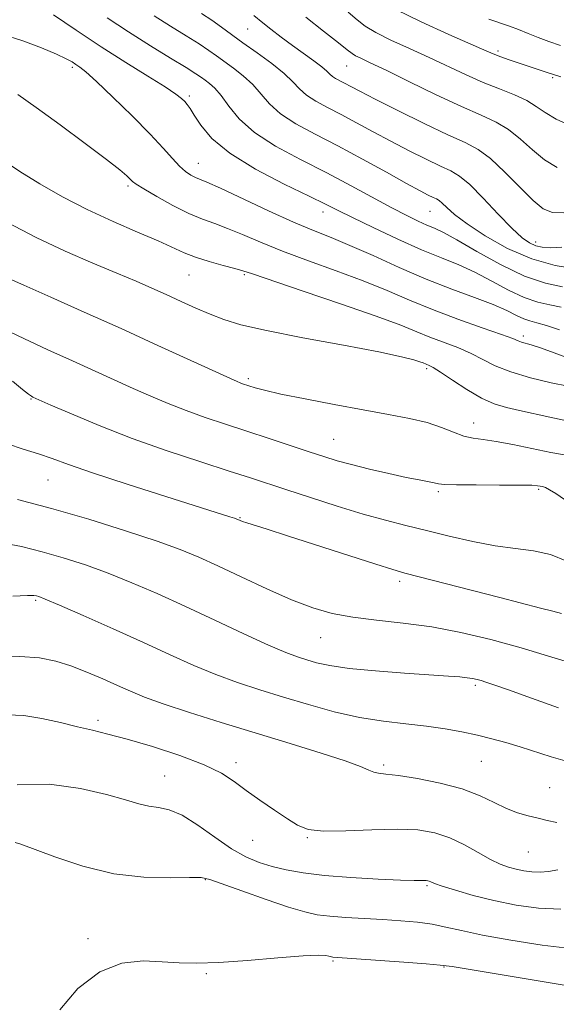
# Model space of a CAD drawing. Extents: x 2129800 to 2132700, y 329800 to 332700.
# Drawn here: x 2130861 to 2130978, y 331733 to 331948 of the extents above; entities that cross this region are included whole.
import ezdxf

# ---------------------------------------------------------------- set-up
doc = ezdxf.new("R2010")
doc.units = 0
doc.header["$MEASUREMENT"] = 0
for name, color, linetype, lineweight in [('DTM SPOT ELEVATION', 2, 'Continuous', 13), ('INDEX CONTOUR', 41, 'Continuous', 13), ('INTERMEDIATE CONTOUR', 44, 'Continuous', 0)]:
    doc.layers.add(name, color=color, linetype=linetype, lineweight=lineweight)

msp = doc.modelspace()

# ---------------------------------------------------------------- linework, layer by layer
at = {"layer": 'DTM SPOT ELEVATION'}
for p in [(2130910.69, 331945.77, 1048.9), (2130965.23, 331940.94, 1041.7), (2130872.47, 331937.43, 1058.3), (2130932.22, 331937.68, 1046.9), (2130977.11, 331935.18, 1042.2), (2130897.94, 331931.15, 1055.7), (2130899.88, 331916.48, 1057.22), (2130884.56, 331911.56, 1060.28), (2130927.08, 331905.84, 1056.6), (2130950.37, 331905.99, 1052.9), (2130973.45, 331899.36, 1049.43), (2130897.9, 331892.14, 1062.9), (2130909.96, 331892.22, 1062.2), (2130970.75, 331878.85, 1059.6), (2130949.7, 331871.72, 1064.3), (2130910.78, 331869.53, 1065.7), (2130863.43, 331865.13, 1070.1), (2130959.89, 331859.89, 1065.3), (2130929.4, 331856.28, 1067.1), (2130867.11, 331847.47, 1072.9), (2130952.21, 331844.89, 1068.28), (2130974.06, 331845.41, 1068.2), (2130908.99, 331839.24, 1071.9), (2130943.81, 331825.35, 1072.4), (2130864.48, 331821.24, 1078.2), (2130926.55, 331813.11, 1074.8), (2130960.24, 331802.65, 1076.3), (2130878.05, 331795.05, 1081.6), (2130908.15, 331785.84, 1081.6), (2130961.56, 331786.11, 1078.89), (2130940.3, 331785.32, 1079.7), (2130892.59, 331782.95, 1083.1), (2130976.44, 331780.36, 1079.2), (2130911.73, 331768.93, 1082.8), (2130923.64, 331769.51, 1082.1), (2130971.79, 331766.35, 1080.9), (2130901.41, 331760.3, 1086.1), (2130949.76, 331759.04, 1084.2), (2130875.88, 331747.46, 1087.6), (2130929.26, 331742.57, 1088.2), (2130953.48, 331741.25, 1088.1), (2130901.62, 331739.81, 1088.2)]:
    msp.add_point(p, dxfattribs=at)
at = {"layer": 'INDEX CONTOUR', "flags": 128}
for points, elevation in [([(2130979.113, 331898.2), (2130976.674, 331898.09), (2130974.872, 331898.2), (2130973.434, 331898.525), (2130972.073, 331899.118), (2130970.463, 331900.268), (2130968.259, 331902.318), (2130965.283, 331905.411), (2130962.006, 331908.878), (2130959.058, 331911.849), (2130956.854, 331913.704), (2130954.949, 331914.837), (2130952.681, 331915.894), (2130949.565, 331917.382), (2130945.826, 331919.246), (2130941.864, 331921.294), (2130938.02, 331923.354), (2130934.406, 331925.32), (2130931.069, 331927.106), (2130928.068, 331928.657), (2130925.496, 331930.041), (2130923.457, 331931.355), (2130921.944, 331932.705), (2130920.514, 331934.221), (2130918.618, 331936.039), (2130915.891, 331938.227), (2130912.71, 331940.566), (2130909.641, 331942.77), (2130904.94, 331946.206), (2130902.847, 331947.668), (2130900.59, 331949.136)], 1050), ([(2130978.838, 331942.167), (2130976.266, 331943.045), (2130973.953, 331943.909), (2130971.772, 331944.792), (2130969.69, 331945.647), (2130967.695, 331946.409), (2130963.225, 331947.886)], 1040), ([(2130985.717, 331872.106), (2130977.448, 331875.167), (2130974.504, 331876.23), (2130972.47, 331876.901), (2130970.325, 331877.533), (2130969.634, 331877.8), (2130968.426, 331878.283), (2130965.962, 331879.19), (2130961.773, 331880.656), (2130956.479, 331882.533), (2130950.973, 331884.6), (2130945.914, 331886.679), (2130941.03, 331888.763), (2130935.818, 331890.886), (2130929.96, 331893.064), (2130923.888, 331895.239), (2130918.22, 331897.332), (2130913.443, 331899.266), (2130909.516, 331900.955), (2130906.271, 331902.314), (2130903.495, 331903.332), (2130900.824, 331904.287), (2130897.852, 331905.536), (2130894.357, 331907.294), (2130890.85, 331909.234), (2130888.023, 331910.894), (2130886.366, 331911.939), (2130885.553, 331912.552), (2130884.329, 331913.74), (2130882.8, 331915.033), (2130879.878, 331917.324), (2130875.261, 331920.813), (2130869.788, 331924.866), (2130864.59, 331928.646), (2130860.565, 331931.488)], 1060), ([(2130980.222, 331829.761), (2130976.658, 331831.2), (2130972.971, 331832.025), (2130969.018, 331832.514), (2130964.619, 331833.076), (2130959.694, 331834.016), (2130954.554, 331835.212), (2130949.609, 331836.44), (2130945.111, 331837.545), (2130940.69, 331838.668), (2130935.819, 331840.024), (2130930.19, 331841.738), (2130924.38, 331843.599), (2130919.183, 331845.303), (2130911.272, 331847.913), (2130906.654, 331849.405), (2130900.433, 331851.401), (2130893.102, 331853.828), (2130885.474, 331856.529), (2130878.319, 331859.312), (2130872.234, 331861.854), (2130867.772, 331863.797), (2130863.863, 331865.525), (2130863.547, 331865.691), (2130862.886, 331866.158), (2130861.561, 331867.215), (2130859.394, 331869.002)], 1070), ([(2130978.012, 331772.817), (2130975.913, 331773.202), (2130973.934, 331773.718), (2130971.804, 331774.253), (2130969.492, 331774.908), (2130967.03, 331775.835), (2130964.389, 331777.125), (2130961.296, 331778.618), (2130957.419, 331780.095), (2130952.638, 331781.364), (2130947.686, 331782.351), (2130943.506, 331783.01), (2130940.788, 331783.342), (2130939.203, 331783.511), (2130938.171, 331783.725), (2130937.084, 331784.172), (2130935.245, 331784.967), (2130931.932, 331786.201), (2130926.665, 331787.925), (2130919.925, 331790.011), (2130904.897, 331794.589), (2130897.958, 331796.755), (2130892.247, 331798.632), (2130888.152, 331800.127), (2130885.104, 331801.4), (2130882.29, 331802.672), (2130879.085, 331804.099), (2130875.598, 331805.573), (2130872.123, 331806.918), (2130868.816, 331807.979), (2130865.29, 331808.685), (2130861.015, 331808.984), (2130855.714, 331808.847)], 1080)]:
    msp.add_lwpolyline(points, dxfattribs=dict(at, elevation=elevation))
at = {"layer": 'INTERMEDIATE CONTOUR', "flags": 128}
for points, elevation in [([(2130979.016, 331885.133), (2130976.503, 331885.654), (2130973.871, 331886.241), (2130970.918, 331887.236), (2130967.518, 331888.86), (2130963.851, 331890.832), (2130960.183, 331892.752), (2130956.649, 331894.347), (2130952.926, 331895.86), (2130948.568, 331897.662), (2130943.362, 331899.985), (2130938.024, 331902.479), (2130933.502, 331904.656), (2130930.363, 331906.212), (2130927.65, 331907.572), (2130924.025, 331909.348), (2130918.613, 331911.979), (2130912.381, 331915.222), (2130906.756, 331918.668), (2130902.84, 331921.934), (2130900.433, 331924.774), (2130899.01, 331926.979), (2130898.102, 331928.416), (2130897.468, 331929.302), (2130896.931, 331929.933), (2130896.25, 331930.603), (2130894.99, 331931.584), (2130892.662, 331933.144), (2130888.935, 331935.473), (2130884.133, 331938.448), (2130878.738, 331941.868), (2130873.262, 331945.484), (2130868.328, 331948.839)], 1056), ([(2130982.163, 331893.482), (2130977.672, 331894.227), (2130972.56, 331895.661), (2130967.314, 331897.945), (2130962.445, 331900.669), (2130958.469, 331903.284), (2130955.753, 331905.346), (2130954.076, 331906.828), (2130953.066, 331907.808), (2130952.382, 331908.384), (2130951.791, 331908.736), (2130951.087, 331909.063), (2130950.03, 331909.576), (2130948.233, 331910.512), (2130945.279, 331912.119), (2130940.932, 331914.525), (2130935.713, 331917.398), (2130930.326, 331920.284), (2130925.389, 331922.836), (2130921.158, 331925.112), (2130917.804, 331927.275), (2130915.385, 331929.446), (2130911.755, 331933.648), (2130909.708, 331935.544), (2130907.542, 331937.237), (2130903.849, 331939.92), (2130902.168, 331941.113), (2130900.06, 331942.508), (2130897.22, 331944.287), (2130893.844, 331946.375), (2130890.254, 331948.639)], 1052), ([(2130979.575, 331905.664), (2130977.061, 331905.796), (2130975.05, 331906.598), (2130972.849, 331908.377), (2130969.964, 331911.254), (2130966.705, 331914.583), (2130963.584, 331917.526), (2130960.892, 331919.509), (2130958.053, 331921), (2130954.275, 331922.725), (2130949.101, 331925.187), (2130943.419, 331927.979), (2130938.45, 331930.472), (2130935.11, 331932.184), (2130929.834, 331934.969), (2130929.111, 331935.436), (2130928.552, 331935.93), (2130927.895, 331936.572), (2130926.815, 331937.5), (2130925.085, 331938.81), (2130920.403, 331942.198), (2130917.951, 331944.016), (2130915.731, 331945.71), (2130913.958, 331947.112), (2130912.01, 331948.749)], 1048), ([(2130981.214, 331924.579), (2130977.883, 331926.095), (2130975.46, 331927.545), (2130973.532, 331928.902), (2130971.471, 331930.184), (2130968.789, 331931.422), (2130965.559, 331932.706), (2130961.992, 331934.136), (2130958.259, 331935.787), (2130950.234, 331939.54), (2130945.941, 331941.486), (2130941.884, 331943.343), (2130938.565, 331944.992), (2130936.28, 331946.387), (2130934.522, 331947.759), (2130932.578, 331949.411)], 1044), ([(2130978.919, 331935.332), (2130977.329, 331935.828), (2130975.706, 331936.354), (2130967.622, 331939.081), (2130965.835, 331939.709), (2130964.491, 331940.223), (2130962.778, 331940.954), (2130954.514, 331944.553), (2130948.438, 331947.304), (2130942.94, 331950.035)], 1042), ([(2130979.306, 331889.585), (2130975.556, 331890.366), (2130971.012, 331891.897), (2130965.794, 331894.397), (2130960.591, 331897.296), (2130956.234, 331899.827), (2130953.304, 331901.424), (2130951.365, 331902.341), (2130949.731, 331903.036), (2130947.798, 331903.907), (2130945.31, 331905.126), (2130942.091, 331906.806), (2130933.231, 331911.611), (2130927.875, 331914.423), (2130922.203, 331917.299), (2130916.757, 331920.219), (2130912.15, 331923.194), (2130908.827, 331926.188), (2130906.543, 331928.969), (2130904.891, 331931.258), (2130903.527, 331932.86), (2130902.374, 331933.908), (2130901.43, 331934.616), (2130900.594, 331935.216), (2130899.397, 331936.018), (2130897.275, 331937.349), (2130893.849, 331939.439), (2130889.482, 331942.118), (2130884.718, 331945.121), (2130880.056, 331948.187)], 1054), ([(2130978.132, 331915.588), (2130975.366, 331917.236), (2130972.712, 331919.399), (2130970.119, 331921.742), (2130967.528, 331923.855), (2130964.808, 331925.482), (2130961.552, 331926.979), (2130957.274, 331928.857), (2130951.767, 331931.437), (2130945.9, 331934.282), (2130940.812, 331936.767), (2130937.367, 331938.42), (2130935.33, 331939.382), (2130934.189, 331939.949), (2130933.41, 331940.436), (2130932.373, 331941.237), (2130930.437, 331942.77), (2130927.214, 331945.278), (2130923.338, 331948.315)], 1046), ([(2130978.614, 331880.152), (2130975.749, 331881.134), (2130973.699, 331881.723), (2130972.186, 331882.116), (2130970.825, 331882.578), (2130969.242, 331883.323), (2130967.114, 331884.367), (2130964.13, 331885.677), (2130960.074, 331887.232), (2130955.125, 331889.076), (2130949.559, 331891.267), (2130943.691, 331893.793), (2130937.984, 331896.361), (2130932.94, 331898.607), (2130928.832, 331900.31), (2130925.023, 331901.832), (2130920.642, 331903.677), (2130915.167, 331906.157), (2130904.707, 331911.049), (2130901.794, 331912.359), (2130899.311, 331913.409), (2130898.302, 331913.939), (2130897.12, 331914.737), (2130895.788, 331915.892), (2130894.267, 331917.51), (2130892.253, 331919.768), (2130889.378, 331922.863), (2130885.489, 331926.816), (2130881.288, 331930.935), (2130877.694, 331934.349), (2130875.384, 331936.429), (2130874.074, 331937.478), (2130873.244, 331938.039), (2130872.391, 331938.582), (2130871.097, 331939.295), (2130868.965, 331940.299), (2130865.725, 331941.653), (2130861.633, 331943.179), (2130857.074, 331944.641)], 1058), ([(2130980.474, 331867.87), (2130976.794, 331868.661), (2130972.294, 331869.736), (2130967.989, 331870.995), (2130964.631, 331872.347), (2130961.929, 331873.721), (2130959.336, 331875.056), (2130956.436, 331876.305), (2130950.381, 331878.61), (2130947.542, 331879.766), (2130944.003, 331881.189), (2130938.697, 331883.165), (2130931.088, 331885.818), (2130922.753, 331888.646), (2130911.717, 331892.374), (2130909.578, 331893.082), (2130907.834, 331893.58), (2130905.305, 331894.243), (2130902.249, 331895.077), (2130899.288, 331895.999), (2130896.819, 331896.963), (2130891.121, 331899.559), (2130886.659, 331901.478), (2130881.326, 331903.791), (2130875.714, 331906.393), (2130870.338, 331909.175), (2130865.393, 331912.002), (2130860.997, 331914.734), (2130857.248, 331917.238)], 1062), ([(2130979.541, 331860.483), (2130976.491, 331861.127), (2130969.889, 331862.599), (2130967.054, 331863.256), (2130964.407, 331864.061), (2130961.599, 331865.307), (2130958.427, 331867.145), (2130955.283, 331869.191), (2130952.71, 331870.923), (2130951.098, 331871.953), (2130950.242, 331872.426), (2130948.929, 331872.965), (2130948.169, 331873.245), (2130946.85, 331873.667), (2130944.173, 331874.335), (2130939.214, 331875.366), (2130931.547, 331876.809), (2130922.712, 331878.452), (2130914.752, 331880.018), (2130909.185, 331881.308), (2130905.452, 331882.437), (2130902.476, 331883.599), (2130899.385, 331884.939), (2130896.14, 331886.397), (2130892.912, 331887.865), (2130889.761, 331889.283), (2130886.329, 331890.785), (2130882.154, 331892.553), (2130876.916, 331894.734), (2130870.901, 331897.33), (2130864.544, 331900.306), (2130858.283, 331903.551)], 1064), ([(2130980.486, 331852.799), (2130976.755, 331853.461), (2130972.607, 331854.296), (2130968.458, 331855.157), (2130964.806, 331855.846), (2130961.999, 331856.247), (2130959.78, 331856.549), (2130957.738, 331857.02), (2130955.507, 331857.847), (2130952.897, 331858.897), (2130949.758, 331859.959), (2130945.949, 331860.88), (2130941.348, 331861.751), (2130935.84, 331862.722), (2130929.5, 331863.887), (2130923.163, 331865.11), (2130917.858, 331866.195), (2130914.341, 331866.998), (2130912.282, 331867.547), (2130909.568, 331868.427), (2130909.014, 331868.623), (2130908.364, 331868.887), (2130906.883, 331869.551), (2130891.084, 331876.796), (2130883.072, 331880.446), (2130875.044, 331884.069), (2130867.738, 331887.335), (2130861.867, 331889.932), (2130855.393, 331892.758)], 1066), ([(2130982.536, 331841.257), (2130977.785, 331844.485), (2130976.466, 331845.335), (2130975.555, 331845.808), (2130974.91, 331846.028), (2130974.41, 331846.128), (2130973.838, 331846.213), (2130972.583, 331846.29), (2130969.939, 331846.341), (2130965.553, 331846.356), (2130960.483, 331846.362), (2130956.14, 331846.397), (2130953.556, 331846.49), (2130952.237, 331846.638), (2130951.31, 331846.834), (2130948.036, 331847.452), (2130945.178, 331848.029), (2130941.388, 331848.859), (2130937.199, 331849.831), (2130933.293, 331850.798), (2130930.127, 331851.664), (2130927.264, 331852.546), (2130924.043, 331853.61), (2130915.319, 331856.526), (2130910.478, 331858.124), (2130905.81, 331859.643), (2130901.395, 331861.108), (2130897.244, 331862.576), (2130893.341, 331864.099), (2130889.558, 331865.701), (2130885.738, 331867.402), (2130872.494, 331873.42), (2130867.119, 331875.849), (2130861.849, 331878.276), (2130857.445, 331880.427)], 1068), ([(2130979.05, 331818.33), (2130977.197, 331818.836), (2130974.473, 331819.54), (2130965.626, 331821.803), (2130944.878, 331827.171), (2130942.259, 331827.917), (2130938.578, 331829.074), (2130919.356, 331835.312), (2130914.876, 331836.738), (2130910.5, 331838.1), (2130909.559, 331838.414), (2130909.039, 331838.613), (2130908.549, 331838.833), (2130908.263, 331838.942), (2130907.768, 331839.111), (2130906.793, 331839.426), (2130892.796, 331843.854), (2130884.399, 331846.537), (2130876.834, 331849.02), (2130871.586, 331850.844), (2130868.04, 331852.139), (2130865.052, 331853.18), (2130861.743, 331854.207), (2130858.288, 331855.302)], 1072), ([(2130982.979, 331806.976), (2130976.936, 331808.861), (2130970.287, 331810.837), (2130963.645, 331812.653), (2130957.136, 331814.203), (2130950.767, 331815.41), (2130944.579, 331816.248), (2130938.771, 331816.88), (2130933.578, 331817.519), (2130929.094, 331818.369), (2130924.85, 331819.595), (2130920.236, 331821.356), (2130914.87, 331823.709), (2130909.265, 331826.307), (2130904.171, 331828.708), (2130900.016, 331830.608), (2130895.975, 331832.273), (2130890.912, 331834.11), (2130884.045, 331836.398), (2130876.029, 331838.904), (2130867.874, 331841.263), (2130860.481, 331843.181)], 1074), ([(2130978.4, 331797.77), (2130972.523, 331799.86), (2130967.491, 331801.676), (2130964.294, 331802.817), (2130962.554, 331803.411), (2130961.55, 331803.718), (2130960.665, 331803.956), (2130959.682, 331804.168), (2130958.489, 331804.347), (2130956.895, 331804.504), (2130954.414, 331804.685), (2130944.851, 331805.325), (2130938.505, 331805.812), (2130932.746, 331806.376), (2130928.559, 331806.988), (2130925.677, 331807.619), (2130923.52, 331808.236), (2130921.493, 331808.877), (2130918.942, 331809.824), (2130915.197, 331811.425), (2130909.842, 331813.892), (2130903.474, 331816.89), (2130896.944, 331819.949), (2130890.93, 331822.687), (2130885.429, 331825.065), (2130880.263, 331827.132), (2130875.287, 331828.932), (2130870.478, 331830.487), (2130865.842, 331831.817), (2130861.385, 331832.926), (2130857.089, 331833.757)], 1076), ([(2130980.351, 331786.077), (2130976.776, 331787.116), (2130970.045, 331789.314), (2130966.938, 331790.24), (2130963.886, 331791.046), (2130960.739, 331791.79), (2130957.361, 331792.516), (2130953.676, 331793.194), (2130949.619, 331793.783), (2130945.146, 331794.277), (2130940.276, 331794.843), (2130935.047, 331795.685), (2130929.528, 331796.942), (2130923.924, 331798.483), (2130918.47, 331800.113), (2130913.341, 331801.689), (2130908.468, 331803.284), (2130903.722, 331805.029), (2130898.936, 331807.035), (2130893.797, 331809.36), (2130887.959, 331812.037), (2130881.324, 331815.017), (2130874.817, 331817.889), (2130869.615, 331820.154), (2130866.559, 331821.459), (2130865.162, 331822.021), (2130864.604, 331822.202), (2130864.053, 331822.29), (2130862.641, 331822.282), (2130859.492, 331822.095)], 1078), ([(2130978.258, 331762.453), (2130976.205, 331762.102), (2130974.4, 331761.951), (2130972.619, 331762.015), (2130970.853, 331762.25), (2130969.143, 331762.597), (2130967.49, 331763.036), (2130965.708, 331763.694), (2130963.571, 331764.736), (2130960.923, 331766.242), (2130957.897, 331767.939), (2130954.696, 331769.471), (2130951.422, 331770.546), (2130947.751, 331771.149), (2130943.254, 331771.329), (2130937.749, 331771.176), (2130932.038, 331770.935), (2130927.169, 331770.89), (2130923.864, 331771.281), (2130921.545, 331772.172), (2130919.308, 331773.579), (2130916.48, 331775.474), (2130913.32, 331777.631), (2130910.319, 331779.776), (2130907.748, 331781.711), (2130904.991, 331783.525), (2130901.212, 331785.383), (2130895.907, 331787.381), (2130889.908, 331789.323), (2130884.378, 331790.945), (2130880.161, 331792.069), (2130876.811, 331792.879), (2130873.561, 331793.643), (2130869.835, 331794.549), (2130865.817, 331795.444), (2130861.878, 331796.091), (2130858.258, 331796.265)], 1082), ([(2130978.883, 331753.895), (2130974.049, 331754.116), (2130969.139, 331754.791), (2130964.331, 331755.773), (2130959.836, 331756.904), (2130955.97, 331758.012), (2130953.082, 331758.922), (2130951.387, 331759.506), (2130950.576, 331759.825), (2130950.209, 331759.988), (2130949.91, 331760.086), (2130949.569, 331760.14), (2130949.139, 331760.155), (2130948.469, 331760.143), (2130946.975, 331760.154), (2130943.97, 331760.246), (2130939.075, 331760.465), (2130933.161, 331760.809), (2130927.41, 331761.264), (2130922.747, 331761.818), (2130919.06, 331762.464), (2130915.978, 331763.2), (2130913.149, 331764.064), (2130910.288, 331765.267), (2130907.128, 331767.067), (2130903.52, 331769.558), (2130899.785, 331772.222), (2130896.363, 331774.377), (2130893.57, 331775.545), (2130891.256, 331776.029), (2130889.147, 331776.331), (2130886.92, 331776.867), (2130884.042, 331777.714), (2130879.929, 331778.863), (2130874.222, 331780.193), (2130867.457, 331781.129), (2130860.398, 331780.985)], 1084), ([(2130981.002, 331745.314), (2130974.863, 331746.035), (2130968.015, 331747.107), (2130961.808, 331748.246), (2130957.236, 331749.218), (2130953.858, 331749.992), (2130950.877, 331750.586), (2130947.637, 331751.023), (2130944.044, 331751.346), (2130940.142, 331751.605), (2130936.035, 331751.843), (2130932.057, 331752.084), (2130928.598, 331752.347), (2130925.838, 331752.684), (2130923.119, 331753.278), (2130919.571, 331754.347), (2130914.687, 331755.993), (2130909.404, 331757.85), (2130902.382, 331760.384), (2130900.518, 331760.777), (2130898.001, 331760.81), (2130893.75, 331760.714), (2130888.042, 331760.852), (2130881.497, 331761.622), (2130874.771, 331763.248), (2130868.646, 331765.262), (2130861.215, 331768.044), (2130859.99, 331768.441)], 1086), ([(2130983.121, 331736.732), (2130975.687, 331737.951), (2130955.197, 331741.36), (2130952.593, 331741.713), (2130949.593, 331741.969), (2130944.696, 331742.337), (2130929.2, 331743.459), (2130928.948, 331743.49), (2130928.694, 331743.546), (2130928.354, 331743.65), (2130927.725, 331743.794), (2130926.13, 331743.866), (2130922.774, 331743.724), (2130917.237, 331743.287), (2130910.606, 331742.727), (2130904.341, 331742.277), (2130899.521, 331742.116), (2130895.695, 331742.2), (2130892.029, 331742.428), (2130887.864, 331742.6), (2130883.252, 331742.11), (2130878.419, 331740.251), (2130873.679, 331736.612), (2130869.702, 331731.97)], 1088)]:
    msp.add_lwpolyline(points, dxfattribs=dict(at, elevation=elevation))

doc.saveas('drawing.dxf')
